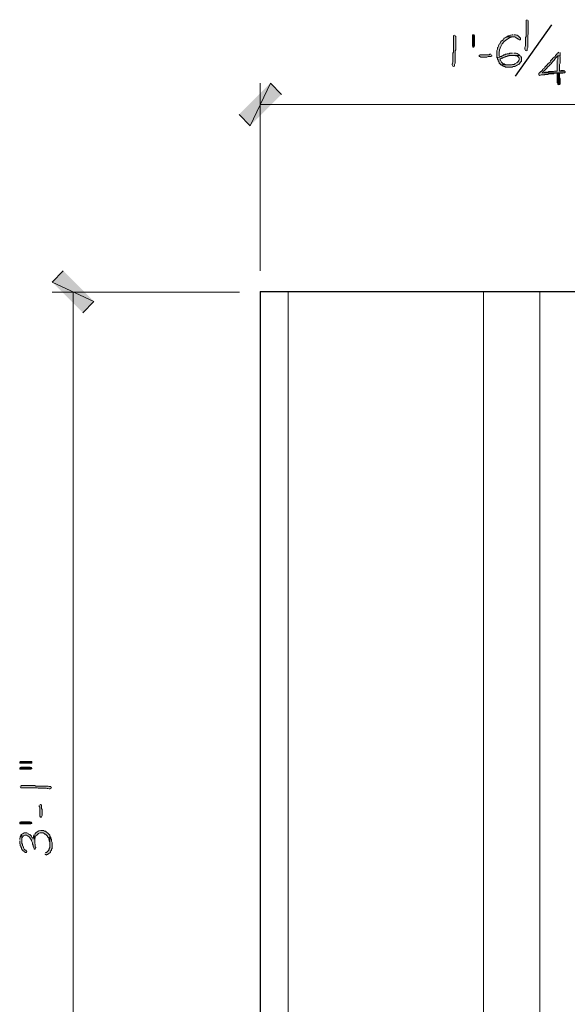
# Model space of a CAD drawing. Units: inches. Extents: x -61 to 673, y 119 to 673.
# Drawn here: x 479 to 538, y 369 to 475 of the extents above; entities that cross this region are included whole.
import ezdxf

# ---------------------------------------------------------------- set-up
doc = ezdxf.new("R2010")
doc.units = ezdxf.units.IN
doc.header["$MEASUREMENT"] = 0
doc.layers.add('Layer 1', color=7, linetype='Continuous')

msp = doc.modelspace()

# ---------------------------------------------------------------- hatches: boundary and pattern name
at = {"layer": 'Layer 1', "true_color": 0xffffff}
h = msp.add_hatch(color=7, dxfattribs=at)
edge = h.paths.add_edge_path()
edge.add_spline(control_points=[(533.55, 474.87), (533.55, 474.87), (533.43, 474.81), (533.43, 474.81), (533.43, 474.81), (533.43, 474.69), (533.43, 474.69), (533.43, 474.25), (533.43, 473.81), (533.43, 473.37), (533.43, 473.37), (533.43, 473.07), (533.43, 473.07), (533.43, 473.07), (533.37, 472.95), (533.37, 472.95), (533.37, 472.95), (533.37, 472.35), (533.37, 472.35), (533.4, 471.84), (533.3, 472.04), (533.31, 471.75), (533.31, 471.75), (533.31, 471.69), (533.31, 471.69), (533.31, 471.69), (533.37, 471.57), (533.37, 471.57), (533.37, 471.57), (533.43, 471.51), (533.43, 471.51), (533.43, 471.51), (533.55, 471.57), (533.55, 471.57), (533.55, 471.57), (533.55, 471.75), (533.55, 471.75), (533.55, 471.75), (533.61, 471.87), (533.61, 471.87), (533.61, 471.87), (533.61, 472.47), (533.61, 472.47), (533.61, 472.63), (533.61, 472.79), (533.61, 472.95), (533.61, 472.95), (533.61, 473.19), (533.61, 473.19), (533.61, 473.19), (533.67, 473.31), (533.67, 473.31), (533.67, 473.75), (533.67, 474.19), (533.67, 474.63), (533.67, 474.63), (533.67, 474.75), (533.67, 474.75), (533.67, 474.75), (533.61, 474.81), (533.61, 474.81)], knot_values=[0, 0, 0, 0, 1, 1, 1, 2, 2, 2, 3, 3, 3, 4, 4, 4, 5, 5, 5, 6, 6, 6, 7, 7, 7, 8, 8, 8, 9, 9, 9, 10, 10, 10, 11, 11, 11, 12, 12, 12, 13, 13, 13, 14, 14, 14, 15, 15, 15, 16, 16, 16, 17, 17, 17, 18, 18, 18, 19, 19, 19, 20, 20, 20, 20], degree=3, periodic=0)
edge.add_line((533.61, 474.81), (533.55, 474.87))
h = msp.add_hatch(color=7, dxfattribs=at)
edge = h.paths.add_edge_path()
edge.add_spline(control_points=[(525.75, 473.19), (525.75, 473.19), (525.63, 473.13), (525.63, 473.13), (525.63, 473.13), (525.63, 473.01), (525.63, 473.01), (525.63, 472.57), (525.63, 472.13), (525.63, 471.69), (525.63, 471.69), (525.63, 471.39), (525.63, 471.39), (525.63, 471.39), (525.57, 471.27), (525.57, 471.27), (525.57, 471.27), (525.57, 470.67), (525.57, 470.67), (525.61, 470.16), (525.5, 470.36), (525.51, 470.07), (525.51, 470.07), (525.51, 470.01), (525.51, 470.01), (525.51, 470.01), (525.57, 469.89), (525.57, 469.89), (525.57, 469.89), (525.63, 469.83), (525.63, 469.83), (525.63, 469.83), (525.75, 469.89), (525.75, 469.89), (525.75, 469.89), (525.75, 470.07), (525.75, 470.07), (525.75, 470.07), (525.81, 470.19), (525.81, 470.19), (525.81, 470.19), (525.81, 470.79), (525.81, 470.79), (525.81, 470.95), (525.81, 471.11), (525.81, 471.27), (525.81, 471.27), (525.81, 471.51), (525.81, 471.51), (525.81, 471.51), (525.87, 471.63), (525.87, 471.63), (525.87, 472.07), (525.87, 472.51), (525.87, 472.95), (525.87, 472.95), (525.87, 473.07), (525.87, 473.07), (525.87, 473.07), (525.81, 473.13), (525.81, 473.13)], knot_values=[0, 0, 0, 0, 1, 1, 1, 2, 2, 2, 3, 3, 3, 4, 4, 4, 5, 5, 5, 6, 6, 6, 7, 7, 7, 8, 8, 8, 9, 9, 9, 10, 10, 10, 11, 11, 11, 12, 12, 12, 13, 13, 13, 14, 14, 14, 15, 15, 15, 16, 16, 16, 17, 17, 17, 18, 18, 18, 19, 19, 19, 20, 20, 20, 20], degree=3, periodic=0)
edge.add_line((525.81, 473.13), (525.75, 473.19))
for points in [[(527.91, 473.07), (527.91, 472.11), (527.85, 471.99), (527.79, 471.93), (527.73, 471.93), (527.67, 472.05), (527.67, 473.19), (527.73, 473.25), (527.85, 473.25), (527.91, 473.13)], [(532.05, 473.25), (531.93, 473.25), (531.81, 473.19), (531.75, 473.19), (531.63, 473.13), (531.51, 473.13), (531.45, 473.07), (531.33, 473.01), (532.23, 473.01), (532.35, 472.95), (532.41, 472.89), (532.53, 472.83), (532.59, 472.77), (532.65, 472.77), (532.71, 472.71), (532.83, 472.71), (532.83, 472.89), (532.59, 473.13), (532.47, 473.19), (532.41, 473.19), (532.29, 473.25), (532.17, 473.25)], [(529.65, 471.15), (529.53, 471.15), (529.47, 471.09), (528.51, 471.09), (528.39, 471.03), (528.39, 470.91), (528.45, 470.91), (528.57, 470.85), (529.23, 470.85), (529.35, 470.91), (529.65, 470.91), (529.77, 470.97), (529.77, 471.03), (529.71, 471.09)], [(537.03, 469.11), (536.79, 469.11), (536.79, 468.09), (536.85, 468.03), (536.85, 467.91), (536.97, 467.85), (536.97, 467.91), (537.03, 467.91), (537.09, 467.97), (537.09, 468.51), (537.03, 468.63), (537.03, 469.05)], [(537.45, 469.41), (537.21, 469.41), (537.09, 469.35), (537.03, 469.35), (537.57, 469.35), (537.51, 469.41)], [(505.95, 468.03), (503.79, 463.47), (502.59, 464.67)], [(507.15, 466.83), (505.95, 468.03), (503.79, 463.47)], [(486.99, 444.57), (482.49, 446.67), (483.69, 447.87)], [(485.79, 443.37), (486.99, 444.57), (482.49, 446.67)], [(479.01, 395.07), (479.01, 394.95), (480.33, 394.95), (480.33, 395.13), (479.01, 395.13)], [(479.01, 394.41), (479.01, 394.35), (479.07, 394.29), (480.21, 394.29), (480.33, 394.35), (480.33, 394.41), (480.27, 394.47), (480.15, 394.53), (479.13, 394.53), (479.01, 394.47)], [(481.11, 390.39), (481.11, 390.27), (481.17, 390.21), (481.17, 389.25), (481.23, 389.13), (481.35, 389.13), (481.35, 389.19), (481.41, 389.31), (481.41, 389.97), (481.35, 390.09), (481.35, 390.39), (481.29, 390.51), (481.23, 390.51), (481.17, 390.45)], [(479.19, 388.65), (480.15, 388.65), (480.27, 388.59), (480.33, 388.53), (480.33, 388.47), (480.21, 388.41), (479.07, 388.41), (479.01, 388.47), (479.01, 388.59), (479.13, 388.65)], [(479.25, 387.33), (479.25, 386.67), (479.25, 386.91), (479.31, 386.97), (479.37, 387.09), (479.43, 387.15), (479.55, 387.21), (479.73, 387.21), (479.85, 387.15), (479.91, 387.09), (480.03, 387.03), (480.09, 386.97), (480.09, 386.91), (480.21, 386.79), (480.27, 386.67), (480.27, 386.61), (480.39, 386.37), (480.39, 386.25), (480.45, 386.13), (480.45, 386.01), (480.57, 385.77), (480.57, 385.71), (480.69, 385.71), (480.75, 385.83), (480.75, 385.89), (480.69, 385.95), (480.69, 386.25), (480.63, 386.31), (480.63, 386.61), (480.57, 387.27), (480.57, 387.21), (480.51, 387.09), (480.51, 386.97), (480.45, 386.91), (480.45, 386.79), (480.39, 386.91), (480.33, 386.97), (480.27, 387.09), (480.09, 387.27), (479.97, 387.33), (479.91, 387.39), (479.79, 387.45), (479.49, 387.45), (479.37, 387.39), (479.31, 387.39)], [(479.01, 386.61), (479.01, 386.31), (479.07, 386.19), (479.07, 386.07), (479.13, 386.01), (479.13, 385.95), (479.19, 385.83), (479.19, 385.77), (479.25, 385.65), (479.43, 385.47), (479.55, 385.41), (479.55, 385.35), (479.73, 385.35), (479.79, 385.47), (479.73, 385.47), (479.67, 385.59), (479.61, 385.59), (479.49, 385.71), (479.43, 385.83), (479.43, 385.89), (479.37, 386.01), (479.31, 386.07), (479.31, 386.25), (479.25, 386.31), (479.25, 387.33), (479.13, 387.21), (479.13, 387.15), (479.07, 387.03), (479.07, 386.97), (479.01, 386.85), (479.01, 386.73)], [(481.71, 385.17), (481.77, 385.11), (481.89, 385.05), (481.89, 385.11), (482.01, 385.11), (482.13, 385.23), (482.25, 385.29), (482.31, 385.35), (482.31, 385.41), (482.37, 385.53), (482.43, 385.59), (482.43, 385.71), (482.49, 385.77), (482.49, 386.43), (482.43, 386.55), (482.43, 386.73), (482.37, 386.85), (482.37, 386.97), (482.25, 387.09), (482.25, 385.89), (482.19, 385.77), (482.19, 385.71), (482.13, 385.65), (482.13, 385.59), (481.89, 385.35), (481.83, 385.35), (481.77, 385.29)]]:
    msp.add_hatch(color=7, dxfattribs=at).paths.add_polyline_path(points)
h = msp.add_hatch(color=7, dxfattribs=at)
edge = h.paths.add_edge_path()
edge.add_spline(control_points=[(531.33, 473.01), (531.33, 473.01), (531.27, 472.95), (531.27, 472.95), (531.27, 472.95), (531.21, 472.95), (531.21, 472.95), (531.21, 472.95), (531.09, 472.89), (531.09, 472.89), (531.09, 472.89), (531.03, 472.83), (531.03, 472.83), (531.03, 472.83), (530.97, 472.71), (530.97, 472.71), (530.97, 472.71), (530.91, 472.65), (530.91, 472.65), (530.91, 472.65), (530.79, 472.59), (530.79, 472.59), (530.79, 472.59), (530.73, 472.53), (530.73, 472.53), (530.73, 472.53), (530.61, 472.29), (530.61, 472.29), (530.61, 472.29), (530.55, 472.23), (530.55, 472.23), (530.55, 472.23), (530.49, 472.11), (530.49, 472.11), (530.49, 472.11), (530.49, 472.05), (530.49, 472.05), (530.49, 472.05), (530.43, 471.93), (530.43, 471.93), (530.43, 471.93), (530.37, 471.87), (530.37, 471.87), (530.37, 471.87), (530.37, 471.69), (530.37, 471.69), (530.37, 471.69), (530.31, 471.57), (530.31, 471.57), (530.31, 471.57), (530.31, 470.79), (530.31, 470.79), (530.31, 470.79), (530.61, 470.85), (530.61, 470.85), (530.61, 470.85), (530.55, 470.97), (530.55, 470.97), (530.43, 471.87), (531.07, 472.86), (531.99, 473.01), (531.99, 473.01), (532.05, 473.01), (532.05, 473.01)], knot_values=[0, 0, 0, 0, 1, 1, 1, 2, 2, 2, 3, 3, 3, 4, 4, 4, 5, 5, 5, 6, 6, 6, 7, 7, 7, 8, 8, 8, 9, 9, 9, 10, 10, 10, 11, 11, 11, 12, 12, 12, 13, 13, 13, 14, 14, 14, 15, 15, 15, 16, 16, 16, 17, 17, 17, 18, 18, 18, 19, 19, 19, 20, 20, 20, 21, 21, 21, 21], degree=3, periodic=0)
edge.add_line((532.05, 473.01), (531.33, 473.01))
h = msp.add_hatch(color=7, dxfattribs=at)
edge = h.paths.add_edge_path()
edge.add_spline(control_points=[(531.99, 471.27), (531.99, 471.27), (531.69, 471.27), (531.69, 471.27), (531.69, 471.27), (531.63, 471.21), (531.63, 471.21), (531.63, 471.21), (531.39, 471.21), (531.39, 471.21), (531.39, 471.21), (531.33, 471.15), (531.33, 471.15), (531.33, 471.15), (531.21, 471.15), (531.21, 471.15), (531.21, 471.15), (531.15, 471.09), (531.15, 471.09), (531.15, 471.09), (531.03, 471.09), (531.03, 471.09), (531.03, 471.09), (530.97, 471.03), (530.97, 471.03), (530.97, 471.03), (530.85, 470.97), (530.85, 470.97), (530.85, 470.97), (530.79, 470.91), (530.79, 470.91), (530.79, 470.91), (530.67, 470.91), (530.67, 470.91), (530.67, 470.91), (530.61, 470.85), (530.61, 470.85), (530.61, 470.85), (530.31, 470.79), (530.31, 470.79), (530.31, 470.79), (530.37, 470.73), (530.37, 470.73), (530.37, 470.73), (530.37, 470.61), (530.37, 470.61), (530.37, 470.61), (530.43, 470.55), (530.43, 470.55), (530.43, 470.55), (530.43, 470.43), (530.43, 470.43), (530.43, 470.43), (530.55, 470.31), (530.55, 470.31), (530.55, 470.31), (530.55, 470.19), (530.55, 470.19), (530.55, 470.19), (530.61, 470.13), (530.61, 470.13), (530.61, 470.13), (530.67, 470.13), (530.67, 470.13), (530.67, 470.13), (530.73, 470.01), (530.73, 470.01), (530.73, 470.01), (531.57, 470.01), (531.57, 470.01), (531.57, 470.01), (531.21, 470.01), (531.21, 470.01), (531.21, 470.01), (531.09, 470.13), (531.09, 470.13), (531.09, 470.13), (530.97, 470.13), (530.97, 470.13), (530.97, 470.13), (530.79, 470.31), (530.79, 470.31), (530.79, 470.31), (530.73, 470.43), (530.73, 470.43), (530.73, 470.43), (530.67, 470.49), (530.67, 470.49), (530.67, 470.49), (530.67, 470.61), (530.67, 470.61), (530.67, 470.61), (530.79, 470.73), (530.79, 470.73), (530.79, 470.73), (530.91, 470.73), (530.91, 470.73), (530.91, 470.73), (530.97, 470.79), (530.97, 470.79), (530.97, 470.79), (531.09, 470.85), (531.09, 470.85), (531.09, 470.85), (531.15, 470.85), (531.15, 470.85), (531.15, 470.85), (531.27, 470.91), (531.27, 470.91), (531.27, 470.91), (531.39, 470.91), (531.39, 470.91), (531.39, 470.91), (531.45, 470.97), (531.45, 470.97), (531.45, 470.97), (531.57, 470.97), (531.57, 470.97), (531.57, 470.97), (531.63, 471.03), (531.63, 471.03), (531.63, 471.03), (532.77, 471.03), (532.77, 471.03), (532.77, 471.03), (532.71, 471.09), (532.71, 471.09), (532.55, 471.16), (532.42, 471.3), (532.23, 471.27), (532.23, 471.27), (532.11, 471.27), (532.11, 471.27)], knot_values=[0, 0, 0, 0, 1, 1, 1, 2, 2, 2, 3, 3, 3, 4, 4, 4, 5, 5, 5, 6, 6, 6, 7, 7, 7, 8, 8, 8, 9, 9, 9, 10, 10, 10, 11, 11, 11, 12, 12, 12, 13, 13, 13, 14, 14, 14, 15, 15, 15, 16, 16, 16, 17, 17, 17, 18, 18, 18, 19, 19, 19, 20, 20, 20, 21, 21, 21, 22, 22, 22, 23, 23, 23, 24, 24, 24, 25, 25, 25, 26, 26, 26, 27, 27, 27, 28, 28, 28, 29, 29, 29, 30, 30, 30, 31, 31, 31, 32, 32, 32, 33, 33, 33, 34, 34, 34, 35, 35, 35, 36, 36, 36, 37, 37, 37, 38, 38, 38, 39, 39, 39, 40, 40, 40, 41, 41, 41, 42, 42, 42, 43, 43, 43, 44, 44, 44, 44], degree=3, periodic=0)
edge.add_line((532.11, 471.27), (531.99, 471.27))
h = msp.add_hatch(color=7, dxfattribs=at)
edge = h.paths.add_edge_path()
edge.add_spline(control_points=[(532.77, 471.03), (532.77, 471.03), (532.05, 471.03), (532.05, 471.03), (532.05, 471.03), (532.29, 471.03), (532.29, 471.03), (532.29, 471.03), (532.35, 470.97), (532.35, 470.97), (532.35, 470.97), (532.47, 470.97), (532.47, 470.97), (532.47, 470.97), (532.65, 470.79), (532.65, 470.79), (532.65, 470.79), (532.71, 470.73), (532.71, 470.73), (532.71, 470.73), (532.71, 470.55), (532.71, 470.55), (532.71, 470.55), (532.65, 470.49), (532.65, 470.49), (532.65, 470.49), (532.59, 470.37), (532.59, 470.37), (532.59, 470.37), (532.47, 470.25), (532.47, 470.25), (532.47, 470.25), (532.23, 470.13), (532.23, 470.13), (532.23, 470.13), (532.17, 470.07), (532.17, 470.07), (532.17, 470.07), (531.99, 470.07), (531.99, 470.07), (531.99, 470.07), (531.87, 470.01), (531.87, 470.01), (531.87, 470.01), (530.79, 470.01), (530.79, 470.01), (530.79, 470.01), (530.85, 469.95), (530.85, 469.95), (530.85, 469.95), (530.97, 469.89), (530.97, 469.89), (530.97, 469.89), (531.03, 469.83), (531.03, 469.83), (531.03, 469.83), (531.15, 469.83), (531.15, 469.83), (531.15, 469.83), (531.21, 469.77), (531.21, 469.77), (531.21, 469.77), (531.93, 469.77), (531.93, 469.77), (531.93, 469.77), (532.05, 469.83), (532.05, 469.83), (532.05, 469.83), (532.23, 469.83), (532.23, 469.83), (532.23, 469.83), (532.29, 469.89), (532.29, 469.89), (532.29, 469.89), (532.41, 469.95), (532.41, 469.95), (532.41, 469.95), (532.47, 469.95), (532.47, 469.95), (532.47, 469.95), (532.53, 470.01), (532.53, 470.01), (532.53, 470.01), (532.65, 470.07), (532.65, 470.07), (532.65, 470.07), (532.77, 470.19), (532.77, 470.19), (532.77, 470.19), (532.83, 470.31), (532.83, 470.31), (533.04, 470.47), (532.92, 470.51), (532.95, 470.73), (532.95, 470.73), (532.95, 470.79), (532.95, 470.79), (532.95, 470.79), (532.89, 470.91), (532.89, 470.91), (532.89, 470.91), (532.83, 470.97), (532.83, 470.97)], knot_values=[0, 0, 0, 0, 1, 1, 1, 2, 2, 2, 3, 3, 3, 4, 4, 4, 5, 5, 5, 6, 6, 6, 7, 7, 7, 8, 8, 8, 9, 9, 9, 10, 10, 10, 11, 11, 11, 12, 12, 12, 13, 13, 13, 14, 14, 14, 15, 15, 15, 16, 16, 16, 17, 17, 17, 18, 18, 18, 19, 19, 19, 20, 20, 20, 21, 21, 21, 22, 22, 22, 23, 23, 23, 24, 24, 24, 25, 25, 25, 26, 26, 26, 27, 27, 27, 28, 28, 28, 29, 29, 29, 30, 30, 30, 31, 31, 31, 32, 32, 32, 33, 33, 33, 34, 34, 34, 34], degree=3, periodic=0)
edge.add_line((532.83, 470.97), (532.77, 471.03))
h = msp.add_hatch(color=7, dxfattribs=at)
edge = h.paths.add_edge_path()
edge.add_spline(control_points=[(536.97, 471.39), (536.97, 471.39), (536.91, 471.33), (536.91, 471.33), (536.91, 471.33), (536.85, 471.27), (536.85, 471.27), (536.85, 471.27), (536.79, 471.27), (536.79, 471.27), (536.79, 471.27), (536.73, 471.15), (536.73, 471.15), (536.73, 471.15), (536.61, 471.03), (536.61, 471.03), (536.61, 471.03), (536.55, 470.91), (536.55, 470.91), (536.55, 470.91), (536.43, 470.79), (536.43, 470.79), (536.43, 470.79), (536.31, 470.73), (536.31, 470.73), (536.31, 470.73), (536.25, 470.61), (536.25, 470.61), (536.25, 470.61), (536.07, 470.43), (536.07, 470.43), (536.07, 470.43), (536.01, 470.31), (536.01, 470.31), (536.01, 470.31), (535.89, 470.19), (535.89, 470.19), (535.89, 470.19), (535.77, 470.13), (535.77, 470.13), (535.77, 470.13), (535.71, 470.01), (535.71, 470.01), (535.71, 470.01), (535.53, 469.83), (535.53, 469.83), (535.53, 469.83), (535.47, 469.77), (535.47, 469.77), (535.47, 469.77), (535.41, 469.65), (535.41, 469.65), (535.41, 469.65), (535.29, 469.59), (535.29, 469.59), (535.29, 469.59), (535.23, 469.53), (535.23, 469.53), (534.96, 469.17), (535.23, 469.44), (534.87, 469.17), (534.87, 469.17), (534.81, 469.11), (534.81, 469.11), (534.81, 469.11), (534.81, 468.93), (534.81, 468.93), (534.81, 468.93), (534.93, 468.87), (534.93, 468.87), (534.93, 468.87), (535.05, 468.93), (535.05, 468.93), (535.05, 468.93), (535.41, 468.93), (535.41, 468.93), (535.41, 468.93), (535.47, 468.99), (535.47, 468.99), (535.47, 468.99), (535.77, 468.99), (535.77, 468.99), (535.77, 468.99), (535.89, 469.05), (535.89, 469.05), (535.89, 469.05), (536.37, 469.05), (536.37, 469.05), (536.37, 469.05), (536.49, 469.11), (536.49, 469.11), (536.49, 469.11), (537.39, 469.11), (537.39, 469.11), (537.39, 469.11), (537.51, 469.17), (537.51, 469.17), (537.51, 469.17), (535.17, 469.17), (535.17, 469.17), (535.17, 469.17), (535.23, 469.23), (535.23, 469.23), (535.23, 469.23), (535.29, 469.29), (535.29, 469.29), (535.51, 469.51), (535.73, 469.73), (535.95, 469.95), (535.95, 469.95), (536.01, 470.07), (536.01, 470.07), (536.01, 470.07), (536.13, 470.13), (536.13, 470.13), (536.34, 470.39), (536.54, 470.69), (536.79, 470.91), (536.79, 470.91), (536.85, 470.97), (536.85, 470.97), (536.85, 470.97), (537.09, 470.97), (537.09, 470.97), (537.09, 470.97), (537.09, 471.33), (537.09, 471.33)], knot_values=[0, 0, 0, 0, 1, 1, 1, 2, 2, 2, 3, 3, 3, 4, 4, 4, 5, 5, 5, 6, 6, 6, 7, 7, 7, 8, 8, 8, 9, 9, 9, 10, 10, 10, 11, 11, 11, 12, 12, 12, 13, 13, 13, 14, 14, 14, 15, 15, 15, 16, 16, 16, 17, 17, 17, 18, 18, 18, 19, 19, 19, 20, 20, 20, 21, 21, 21, 22, 22, 22, 23, 23, 23, 24, 24, 24, 25, 25, 25, 26, 26, 26, 27, 27, 27, 28, 28, 28, 29, 29, 29, 30, 30, 30, 31, 31, 31, 32, 32, 32, 33, 33, 33, 34, 34, 34, 35, 35, 35, 36, 36, 36, 37, 37, 37, 38, 38, 38, 39, 39, 39, 40, 40, 40, 41, 41, 41, 42, 42, 42, 42], degree=3, periodic=0)
edge.add_line((537.09, 471.33), (536.97, 471.39))
h = msp.add_hatch(color=7, dxfattribs=at)
edge = h.paths.add_edge_path()
edge.add_spline(control_points=[(537.09, 470.97), (537.09, 470.97), (536.85, 470.97), (536.85, 470.97), (536.85, 470.97), (536.85, 470.79), (536.85, 470.79), (536.87, 470.41), (536.77, 470.7), (536.79, 470.31), (536.79, 470.31), (536.79, 470.13), (536.79, 470.13), (536.79, 469.95), (536.79, 469.77), (536.79, 469.59), (536.79, 469.59), (536.79, 469.35), (536.79, 469.35), (536.79, 469.35), (536.49, 469.35), (536.49, 469.35), (536.49, 469.35), (536.37, 469.29), (536.37, 469.29), (536.37, 469.29), (535.89, 469.29), (535.89, 469.29), (535.89, 469.29), (535.77, 469.23), (535.77, 469.23), (535.77, 469.23), (535.47, 469.23), (535.47, 469.23), (535.47, 469.23), (535.35, 469.17), (535.35, 469.17), (535.35, 469.17), (535.17, 469.17), (535.17, 469.17), (535.17, 469.17), (537.57, 469.17), (537.57, 469.17), (537.57, 469.17), (537.63, 469.23), (537.63, 469.23), (537.63, 469.23), (537.63, 469.29), (537.63, 469.29), (537.63, 469.29), (537.57, 469.35), (537.57, 469.35), (537.57, 469.35), (537.03, 469.35), (537.03, 469.35), (537.03, 469.35), (537.03, 470.07), (537.03, 470.07), (537.03, 470.07), (537.09, 470.19), (537.09, 470.19), (537.09, 470.19), (537.09, 470.91), (537.09, 470.91)], knot_values=[0, 0, 0, 0, 1, 1, 1, 2, 2, 2, 3, 3, 3, 4, 4, 4, 5, 5, 5, 6, 6, 6, 7, 7, 7, 8, 8, 8, 9, 9, 9, 10, 10, 10, 11, 11, 11, 12, 12, 12, 13, 13, 13, 14, 14, 14, 15, 15, 15, 16, 16, 16, 17, 17, 17, 18, 18, 18, 19, 19, 19, 20, 20, 20, 21, 21, 21, 21], degree=3, periodic=0)
edge.add_line((537.09, 470.91), (537.09, 470.97))
h = msp.add_hatch(color=7, dxfattribs=at)
edge = h.paths.add_edge_path()
edge.add_spline(control_points=[(479.07, 392.43), (479.07, 392.43), (479.13, 392.31), (479.13, 392.31), (479.13, 392.31), (479.25, 392.31), (479.25, 392.31), (479.69, 392.31), (480.13, 392.31), (480.57, 392.31), (480.57, 392.31), (480.87, 392.31), (480.87, 392.31), (480.87, 392.31), (480.99, 392.25), (480.99, 392.25), (480.99, 392.25), (481.59, 392.25), (481.59, 392.25), (482.1, 392.29), (481.9, 392.19), (482.19, 392.19), (482.19, 392.19), (482.25, 392.19), (482.25, 392.19), (482.25, 392.19), (482.37, 392.25), (482.37, 392.25), (482.37, 392.25), (482.43, 392.31), (482.43, 392.31), (482.43, 392.31), (482.37, 392.43), (482.37, 392.43), (482.37, 392.43), (482.19, 392.43), (482.19, 392.43), (482.19, 392.43), (482.07, 392.49), (482.07, 392.49), (482.07, 392.49), (481.47, 392.49), (481.47, 392.49), (481.31, 392.49), (481.15, 392.49), (480.99, 392.49), (480.99, 392.49), (480.75, 392.49), (480.75, 392.49), (480.75, 392.49), (480.63, 392.55), (480.63, 392.55), (480.19, 392.55), (479.75, 392.55), (479.31, 392.55), (479.31, 392.55), (479.19, 392.55), (479.19, 392.55), (479.19, 392.55), (479.13, 392.49), (479.13, 392.49)], knot_values=[0, 0, 0, 0, 1, 1, 1, 2, 2, 2, 3, 3, 3, 4, 4, 4, 5, 5, 5, 6, 6, 6, 7, 7, 7, 8, 8, 8, 9, 9, 9, 10, 10, 10, 11, 11, 11, 12, 12, 12, 13, 13, 13, 14, 14, 14, 15, 15, 15, 16, 16, 16, 17, 17, 17, 18, 18, 18, 19, 19, 19, 20, 20, 20, 20], degree=3, periodic=0)
edge.add_line((479.13, 392.49), (479.07, 392.43))
h = msp.add_hatch(color=7, dxfattribs=at)
edge = h.paths.add_edge_path()
edge.add_spline(control_points=[(480.57, 387.27), (480.57, 387.27), (480.63, 386.61), (480.63, 386.61), (480.63, 386.61), (480.63, 386.79), (480.63, 386.79), (480.63, 386.79), (480.69, 386.91), (480.69, 386.91), (480.69, 386.91), (480.69, 386.97), (480.69, 386.97), (480.69, 386.97), (480.75, 387.09), (480.75, 387.09), (480.75, 387.09), (480.75, 387.15), (480.75, 387.15), (480.75, 387.15), (480.81, 387.21), (480.81, 387.21), (480.81, 387.21), (480.87, 387.21), (480.87, 387.21), (480.87, 387.21), (480.93, 387.27), (480.93, 387.27), (481.08, 387.43), (481.12, 387.47), (481.35, 387.45), (481.35, 387.45), (481.53, 387.45), (481.53, 387.45), (481.53, 387.45), (481.65, 387.39), (481.65, 387.39), (481.65, 387.39), (481.71, 387.33), (481.71, 387.33), (481.71, 387.33), (481.77, 387.33), (481.77, 387.33), (481.77, 387.33), (482.01, 387.09), (482.01, 387.09), (482.01, 387.09), (482.01, 387.03), (482.01, 387.03), (482.01, 387.03), (482.13, 386.91), (482.13, 386.91), (482.13, 386.91), (482.13, 386.79), (482.13, 386.79), (482.13, 386.79), (482.19, 386.73), (482.19, 386.73), (482.19, 386.73), (482.19, 386.55), (482.19, 386.55), (482.19, 386.55), (482.25, 386.43), (482.25, 386.43), (482.25, 386.43), (482.25, 386.07), (482.25, 386.07), (482.25, 386.07), (482.25, 387.21), (482.25, 387.21), (482.25, 387.21), (482.01, 387.45), (482.01, 387.45), (482.01, 387.45), (481.89, 387.51), (481.89, 387.51), (481.89, 387.51), (481.77, 387.63), (481.77, 387.63), (481.77, 387.63), (481.65, 387.63), (481.65, 387.63), (481.65, 387.63), (481.59, 387.69), (481.59, 387.69), (481.59, 387.69), (481.47, 387.69), (481.47, 387.69), (481.21, 387.71), (480.92, 387.66), (480.75, 387.45), (480.75, 387.45), (480.63, 387.33), (480.63, 387.33)], knot_values=[0, 0, 0, 0, 1, 1, 1, 2, 2, 2, 3, 3, 3, 4, 4, 4, 5, 5, 5, 6, 6, 6, 7, 7, 7, 8, 8, 8, 9, 9, 9, 10, 10, 10, 11, 11, 11, 12, 12, 12, 13, 13, 13, 14, 14, 14, 15, 15, 15, 16, 16, 16, 17, 17, 17, 18, 18, 18, 19, 19, 19, 20, 20, 20, 21, 21, 21, 22, 22, 22, 23, 23, 23, 24, 24, 24, 25, 25, 25, 26, 26, 26, 27, 27, 27, 28, 28, 28, 29, 29, 29, 30, 30, 30, 31, 31, 31, 31], degree=3, periodic=0)
edge.add_line((480.63, 387.33), (480.57, 387.27))

# ---------------------------------------------------------------- linework, layer by layer
at = {"layer": 'Layer 1', "color": 7, "lineweight": 25, "true_color": 0xffffff}
msp.add_lwpolyline([(532.29, 468.81), (536.19, 474.33)], dxfattribs=at)
at = {"layer": 'Layer 1', "lineweight": 0}
for points in [[(527.91, 473.07), (527.91, 472.11), (527.85, 471.99), (527.79, 471.93), (527.73, 471.93), (527.67, 472.05), (527.67, 473.19), (527.73, 473.25), (527.85, 473.25), (527.91, 473.13), (527.91, 473.07)], [(532.05, 473.25), (531.93, 473.25), (531.81, 473.19), (531.75, 473.19), (531.63, 473.13), (531.51, 473.13), (531.45, 473.07), (531.33, 473.01), (532.23, 473.01), (532.35, 472.95), (532.41, 472.89), (532.53, 472.83), (532.59, 472.77), (532.65, 472.77), (532.71, 472.71), (532.83, 472.71), (532.83, 472.89), (532.59, 473.13), (532.47, 473.19), (532.41, 473.19), (532.29, 473.25), (532.17, 473.25)], [(529.65, 471.15), (529.53, 471.15), (529.47, 471.09), (528.51, 471.09), (528.39, 471.03), (528.39, 470.91), (528.45, 470.91), (528.57, 470.85), (529.23, 470.85), (529.35, 470.91), (529.65, 470.91), (529.77, 470.97), (529.77, 471.03), (529.71, 471.09)], [(537.03, 469.11), (536.79, 469.11), (536.79, 468.09), (536.85, 468.03), (536.85, 467.91), (536.97, 467.85), (536.97, 467.91), (537.03, 467.91), (537.09, 467.97), (537.09, 468.51), (537.03, 468.63), (537.03, 469.05)], [(537.45, 469.41), (537.21, 469.41), (537.09, 469.35), (537.03, 469.35), (537.57, 469.35), (537.51, 469.41)], [(505.95, 468.03), (503.79, 463.47), (502.59, 464.67)], [(507.15, 466.83), (505.95, 468.03), (503.79, 463.47)], [(486.99, 444.57), (482.49, 446.67), (483.69, 447.87)], [(485.79, 443.37), (486.99, 444.57), (482.49, 446.67)], [(479.01, 395.07), (479.01, 394.95), (480.33, 394.95), (480.33, 395.13), (479.01, 395.13)], [(479.01, 394.41), (479.01, 394.35), (479.07, 394.29), (480.21, 394.29), (480.33, 394.35), (480.33, 394.41), (480.27, 394.47), (480.15, 394.53), (479.13, 394.53), (479.01, 394.47)], [(481.11, 390.39), (481.11, 390.27), (481.17, 390.21), (481.17, 389.25), (481.23, 389.13), (481.35, 389.13), (481.35, 389.19), (481.41, 389.31), (481.41, 389.97), (481.35, 390.09), (481.35, 390.39), (481.29, 390.51), (481.23, 390.51), (481.17, 390.45)], [(479.19, 388.65), (480.15, 388.65), (480.27, 388.59), (480.33, 388.53), (480.33, 388.47), (480.21, 388.41), (479.07, 388.41), (479.01, 388.47), (479.01, 388.59), (479.13, 388.65), (479.19, 388.65)], [(479.25, 387.33), (479.25, 386.67), (479.25, 386.91), (479.31, 386.97), (479.37, 387.09), (479.43, 387.15), (479.55, 387.21), (479.73, 387.21), (479.85, 387.15), (479.91, 387.09), (480.03, 387.03), (480.09, 386.97), (480.09, 386.91), (480.21, 386.79), (480.27, 386.67), (480.27, 386.61), (480.39, 386.37), (480.39, 386.25), (480.45, 386.13), (480.45, 386.01), (480.57, 385.77), (480.57, 385.71), (480.69, 385.71), (480.75, 385.83), (480.75, 385.89), (480.69, 385.95), (480.69, 386.25), (480.63, 386.31), (480.63, 386.61), (480.57, 387.27), (480.57, 387.21), (480.51, 387.09), (480.51, 386.97), (480.45, 386.91), (480.45, 386.79), (480.39, 386.91), (480.33, 386.97), (480.27, 387.09), (480.09, 387.27), (479.97, 387.33), (479.91, 387.39), (479.79, 387.45), (479.49, 387.45), (479.37, 387.39), (479.31, 387.39)], [(479.01, 386.61), (479.01, 386.31), (479.07, 386.19), (479.07, 386.07), (479.13, 386.01), (479.13, 385.95), (479.19, 385.83), (479.19, 385.77), (479.25, 385.65), (479.43, 385.47), (479.55, 385.41), (479.55, 385.35), (479.73, 385.35), (479.79, 385.47), (479.73, 385.47), (479.67, 385.59), (479.61, 385.59), (479.49, 385.71), (479.43, 385.83), (479.43, 385.89), (479.37, 386.01), (479.31, 386.07), (479.31, 386.25), (479.25, 386.31), (479.25, 387.33), (479.13, 387.21), (479.13, 387.15), (479.07, 387.03), (479.07, 386.97), (479.01, 386.85), (479.01, 386.73)], [(481.71, 385.17), (481.77, 385.11), (481.89, 385.05), (481.89, 385.11), (482.01, 385.11), (482.13, 385.23), (482.25, 385.29), (482.31, 385.35), (482.31, 385.41), (482.37, 385.53), (482.43, 385.59), (482.43, 385.71), (482.49, 385.77), (482.49, 386.43), (482.43, 386.55), (482.43, 386.73), (482.37, 386.85), (482.37, 386.97), (482.25, 387.09), (482.25, 385.89), (482.19, 385.77), (482.19, 385.71), (482.13, 385.65), (482.13, 385.59), (481.89, 385.35), (481.83, 385.35), (481.77, 385.29)]]:
    msp.add_lwpolyline(points, dxfattribs=at)
at = {"layer": 'Layer 1', "color": 7, "lineweight": 5, "true_color": 0xffffff}
for points in [[(504.87, 447.87), (504.87, 468.03)], [(504.87, 465.75), (559.65, 465.75)], [(502.65, 445.59), (482.49, 445.59)], [(484.77, 445.59), (484.77, 334.65)]]:
    msp.add_lwpolyline(points, dxfattribs=at)
at = {"layer": 'Layer 1', "color": 7, "lineweight": 30, "true_color": 0xffffff}
for points in [[(504.87, 445.65), (504.87, 334.59), (615.93, 334.59)], [(504.87, 445.65), (540.93, 445.65)]]:
    msp.add_lwpolyline(points, dxfattribs=at)
at = {"layer": 'Layer 1', "color": 7, "lineweight": 9, "true_color": 0xffffff}
for points in [[(507.87, 445.65), (507.87, 337.59), (615.93, 337.59)], [(528.87, 358.59), (528.87, 445.65)], [(534.93, 364.65), (534.93, 445.65)]]:
    msp.add_lwpolyline(points, dxfattribs=at)
at = {"layer": 'Layer 1', "lineweight": 0}
for points, knots in [([(533.55, 474.87), (533.55, 474.87), (533.43, 474.81), (533.43, 474.81), (533.43, 474.81), (533.43, 474.69), (533.43, 474.69), (533.43, 474.25), (533.43, 473.81), (533.43, 473.37), (533.43, 473.37), (533.43, 473.07), (533.43, 473.07), (533.43, 473.07), (533.37, 472.95), (533.37, 472.95), (533.37, 472.95), (533.37, 472.35), (533.37, 472.35), (533.4, 471.84), (533.3, 472.04), (533.31, 471.75), (533.31, 471.75), (533.31, 471.69), (533.31, 471.69), (533.31, 471.69), (533.37, 471.57), (533.37, 471.57), (533.37, 471.57), (533.43, 471.51), (533.43, 471.51), (533.43, 471.51), (533.55, 471.57), (533.55, 471.57), (533.55, 471.57), (533.55, 471.75), (533.55, 471.75), (533.55, 471.75), (533.61, 471.87), (533.61, 471.87), (533.61, 471.87), (533.61, 472.47), (533.61, 472.47), (533.61, 472.63), (533.61, 472.79), (533.61, 472.95), (533.61, 472.95), (533.61, 473.19), (533.61, 473.19), (533.61, 473.19), (533.67, 473.31), (533.67, 473.31), (533.67, 473.75), (533.67, 474.19), (533.67, 474.63), (533.67, 474.63), (533.67, 474.75), (533.67, 474.75), (533.67, 474.75), (533.61, 474.81), (533.61, 474.81)], [0, 0, 0, 0, 1, 1, 1, 2, 2, 2, 3, 3, 3, 4, 4, 4, 5, 5, 5, 6, 6, 6, 7, 7, 7, 8, 8, 8, 9, 9, 9, 10, 10, 10, 11, 11, 11, 12, 12, 12, 13, 13, 13, 14, 14, 14, 15, 15, 15, 16, 16, 16, 17, 17, 17, 18, 18, 18, 19, 19, 19, 20, 20, 20, 20]), ([(525.75, 473.19), (525.75, 473.19), (525.63, 473.13), (525.63, 473.13), (525.63, 473.13), (525.63, 473.01), (525.63, 473.01), (525.63, 472.57), (525.63, 472.13), (525.63, 471.69), (525.63, 471.69), (525.63, 471.39), (525.63, 471.39), (525.63, 471.39), (525.57, 471.27), (525.57, 471.27), (525.57, 471.27), (525.57, 470.67), (525.57, 470.67), (525.61, 470.16), (525.5, 470.36), (525.51, 470.07), (525.51, 470.07), (525.51, 470.01), (525.51, 470.01), (525.51, 470.01), (525.57, 469.89), (525.57, 469.89), (525.57, 469.89), (525.63, 469.83), (525.63, 469.83), (525.63, 469.83), (525.75, 469.89), (525.75, 469.89), (525.75, 469.89), (525.75, 470.07), (525.75, 470.07), (525.75, 470.07), (525.81, 470.19), (525.81, 470.19), (525.81, 470.19), (525.81, 470.79), (525.81, 470.79), (525.81, 470.95), (525.81, 471.11), (525.81, 471.27), (525.81, 471.27), (525.81, 471.51), (525.81, 471.51), (525.81, 471.51), (525.87, 471.63), (525.87, 471.63), (525.87, 472.07), (525.87, 472.51), (525.87, 472.95), (525.87, 472.95), (525.87, 473.07), (525.87, 473.07), (525.87, 473.07), (525.81, 473.13), (525.81, 473.13)], [0, 0, 0, 0, 1, 1, 1, 2, 2, 2, 3, 3, 3, 4, 4, 4, 5, 5, 5, 6, 6, 6, 7, 7, 7, 8, 8, 8, 9, 9, 9, 10, 10, 10, 11, 11, 11, 12, 12, 12, 13, 13, 13, 14, 14, 14, 15, 15, 15, 16, 16, 16, 17, 17, 17, 18, 18, 18, 19, 19, 19, 20, 20, 20, 20]), ([(531.33, 473.01), (531.33, 473.01), (531.27, 472.95), (531.27, 472.95), (531.27, 472.95), (531.21, 472.95), (531.21, 472.95), (531.21, 472.95), (531.09, 472.89), (531.09, 472.89), (531.09, 472.89), (531.03, 472.83), (531.03, 472.83), (531.03, 472.83), (530.97, 472.71), (530.97, 472.71), (530.97, 472.71), (530.91, 472.65), (530.91, 472.65), (530.91, 472.65), (530.79, 472.59), (530.79, 472.59), (530.79, 472.59), (530.73, 472.53), (530.73, 472.53), (530.73, 472.53), (530.61, 472.29), (530.61, 472.29), (530.61, 472.29), (530.55, 472.23), (530.55, 472.23), (530.55, 472.23), (530.49, 472.11), (530.49, 472.11), (530.49, 472.11), (530.49, 472.05), (530.49, 472.05), (530.49, 472.05), (530.43, 471.93), (530.43, 471.93), (530.43, 471.93), (530.37, 471.87), (530.37, 471.87), (530.37, 471.87), (530.37, 471.69), (530.37, 471.69), (530.37, 471.69), (530.31, 471.57), (530.31, 471.57), (530.31, 471.57), (530.31, 470.79), (530.31, 470.79), (530.31, 470.79), (530.61, 470.85), (530.61, 470.85), (530.61, 470.85), (530.55, 470.97), (530.55, 470.97), (530.43, 471.87), (531.07, 472.86), (531.99, 473.01), (531.99, 473.01), (532.05, 473.01), (532.05, 473.01)], [0, 0, 0, 0, 1, 1, 1, 2, 2, 2, 3, 3, 3, 4, 4, 4, 5, 5, 5, 6, 6, 6, 7, 7, 7, 8, 8, 8, 9, 9, 9, 10, 10, 10, 11, 11, 11, 12, 12, 12, 13, 13, 13, 14, 14, 14, 15, 15, 15, 16, 16, 16, 17, 17, 17, 18, 18, 18, 19, 19, 19, 20, 20, 20, 21, 21, 21, 21]), ([(531.99, 471.27), (531.99, 471.27), (531.69, 471.27), (531.69, 471.27), (531.69, 471.27), (531.63, 471.21), (531.63, 471.21), (531.63, 471.21), (531.39, 471.21), (531.39, 471.21), (531.39, 471.21), (531.33, 471.15), (531.33, 471.15), (531.33, 471.15), (531.21, 471.15), (531.21, 471.15), (531.21, 471.15), (531.15, 471.09), (531.15, 471.09), (531.15, 471.09), (531.03, 471.09), (531.03, 471.09), (531.03, 471.09), (530.97, 471.03), (530.97, 471.03), (530.97, 471.03), (530.85, 470.97), (530.85, 470.97), (530.85, 470.97), (530.79, 470.91), (530.79, 470.91), (530.79, 470.91), (530.67, 470.91), (530.67, 470.91), (530.67, 470.91), (530.61, 470.85), (530.61, 470.85), (530.61, 470.85), (530.31, 470.79), (530.31, 470.79), (530.31, 470.79), (530.37, 470.73), (530.37, 470.73), (530.37, 470.73), (530.37, 470.61), (530.37, 470.61), (530.37, 470.61), (530.43, 470.55), (530.43, 470.55), (530.43, 470.55), (530.43, 470.43), (530.43, 470.43), (530.43, 470.43), (530.55, 470.31), (530.55, 470.31), (530.55, 470.31), (530.55, 470.19), (530.55, 470.19), (530.55, 470.19), (530.61, 470.13), (530.61, 470.13), (530.61, 470.13), (530.67, 470.13), (530.67, 470.13), (530.67, 470.13), (530.73, 470.01), (530.73, 470.01), (530.73, 470.01), (531.57, 470.01), (531.57, 470.01), (531.57, 470.01), (531.21, 470.01), (531.21, 470.01), (531.21, 470.01), (531.09, 470.13), (531.09, 470.13), (531.09, 470.13), (530.97, 470.13), (530.97, 470.13), (530.97, 470.13), (530.79, 470.31), (530.79, 470.31), (530.79, 470.31), (530.73, 470.43), (530.73, 470.43), (530.73, 470.43), (530.67, 470.49), (530.67, 470.49), (530.67, 470.49), (530.67, 470.61), (530.67, 470.61), (530.67, 470.61), (530.79, 470.73), (530.79, 470.73), (530.79, 470.73), (530.91, 470.73), (530.91, 470.73), (530.91, 470.73), (530.97, 470.79), (530.97, 470.79), (530.97, 470.79), (531.09, 470.85), (531.09, 470.85), (531.09, 470.85), (531.15, 470.85), (531.15, 470.85), (531.15, 470.85), (531.27, 470.91), (531.27, 470.91), (531.27, 470.91), (531.39, 470.91), (531.39, 470.91), (531.39, 470.91), (531.45, 470.97), (531.45, 470.97), (531.45, 470.97), (531.57, 470.97), (531.57, 470.97), (531.57, 470.97), (531.63, 471.03), (531.63, 471.03), (531.63, 471.03), (532.77, 471.03), (532.77, 471.03), (532.77, 471.03), (532.71, 471.09), (532.71, 471.09), (532.55, 471.16), (532.42, 471.3), (532.23, 471.27), (532.23, 471.27), (532.11, 471.27), (532.11, 471.27)], [0, 0, 0, 0, 1, 1, 1, 2, 2, 2, 3, 3, 3, 4, 4, 4, 5, 5, 5, 6, 6, 6, 7, 7, 7, 8, 8, 8, 9, 9, 9, 10, 10, 10, 11, 11, 11, 12, 12, 12, 13, 13, 13, 14, 14, 14, 15, 15, 15, 16, 16, 16, 17, 17, 17, 18, 18, 18, 19, 19, 19, 20, 20, 20, 21, 21, 21, 22, 22, 22, 23, 23, 23, 24, 24, 24, 25, 25, 25, 26, 26, 26, 27, 27, 27, 28, 28, 28, 29, 29, 29, 30, 30, 30, 31, 31, 31, 32, 32, 32, 33, 33, 33, 34, 34, 34, 35, 35, 35, 36, 36, 36, 37, 37, 37, 38, 38, 38, 39, 39, 39, 40, 40, 40, 41, 41, 41, 42, 42, 42, 43, 43, 43, 44, 44, 44, 44]), ([(532.77, 471.03), (532.77, 471.03), (532.05, 471.03), (532.05, 471.03), (532.05, 471.03), (532.29, 471.03), (532.29, 471.03), (532.29, 471.03), (532.35, 470.97), (532.35, 470.97), (532.35, 470.97), (532.47, 470.97), (532.47, 470.97), (532.47, 470.97), (532.65, 470.79), (532.65, 470.79), (532.65, 470.79), (532.71, 470.73), (532.71, 470.73), (532.71, 470.73), (532.71, 470.55), (532.71, 470.55), (532.71, 470.55), (532.65, 470.49), (532.65, 470.49), (532.65, 470.49), (532.59, 470.37), (532.59, 470.37), (532.59, 470.37), (532.47, 470.25), (532.47, 470.25), (532.47, 470.25), (532.23, 470.13), (532.23, 470.13), (532.23, 470.13), (532.17, 470.07), (532.17, 470.07), (532.17, 470.07), (531.99, 470.07), (531.99, 470.07), (531.99, 470.07), (531.87, 470.01), (531.87, 470.01), (531.87, 470.01), (530.79, 470.01), (530.79, 470.01), (530.79, 470.01), (530.85, 469.95), (530.85, 469.95), (530.85, 469.95), (530.97, 469.89), (530.97, 469.89), (530.97, 469.89), (531.03, 469.83), (531.03, 469.83), (531.03, 469.83), (531.15, 469.83), (531.15, 469.83), (531.15, 469.83), (531.21, 469.77), (531.21, 469.77), (531.21, 469.77), (531.93, 469.77), (531.93, 469.77), (531.93, 469.77), (532.05, 469.83), (532.05, 469.83), (532.05, 469.83), (532.23, 469.83), (532.23, 469.83), (532.23, 469.83), (532.29, 469.89), (532.29, 469.89), (532.29, 469.89), (532.41, 469.95), (532.41, 469.95), (532.41, 469.95), (532.47, 469.95), (532.47, 469.95), (532.47, 469.95), (532.53, 470.01), (532.53, 470.01), (532.53, 470.01), (532.65, 470.07), (532.65, 470.07), (532.65, 470.07), (532.77, 470.19), (532.77, 470.19), (532.77, 470.19), (532.83, 470.31), (532.83, 470.31), (533.04, 470.47), (532.92, 470.51), (532.95, 470.73), (532.95, 470.73), (532.95, 470.79), (532.95, 470.79), (532.95, 470.79), (532.89, 470.91), (532.89, 470.91), (532.89, 470.91), (532.83, 470.97), (532.83, 470.97)], [0, 0, 0, 0, 1, 1, 1, 2, 2, 2, 3, 3, 3, 4, 4, 4, 5, 5, 5, 6, 6, 6, 7, 7, 7, 8, 8, 8, 9, 9, 9, 10, 10, 10, 11, 11, 11, 12, 12, 12, 13, 13, 13, 14, 14, 14, 15, 15, 15, 16, 16, 16, 17, 17, 17, 18, 18, 18, 19, 19, 19, 20, 20, 20, 21, 21, 21, 22, 22, 22, 23, 23, 23, 24, 24, 24, 25, 25, 25, 26, 26, 26, 27, 27, 27, 28, 28, 28, 29, 29, 29, 30, 30, 30, 31, 31, 31, 32, 32, 32, 33, 33, 33, 34, 34, 34, 34]), ([(536.97, 471.39), (536.97, 471.39), (536.91, 471.33), (536.91, 471.33), (536.91, 471.33), (536.85, 471.27), (536.85, 471.27), (536.85, 471.27), (536.79, 471.27), (536.79, 471.27), (536.79, 471.27), (536.73, 471.15), (536.73, 471.15), (536.73, 471.15), (536.61, 471.03), (536.61, 471.03), (536.61, 471.03), (536.55, 470.91), (536.55, 470.91), (536.55, 470.91), (536.43, 470.79), (536.43, 470.79), (536.43, 470.79), (536.31, 470.73), (536.31, 470.73), (536.31, 470.73), (536.25, 470.61), (536.25, 470.61), (536.25, 470.61), (536.07, 470.43), (536.07, 470.43), (536.07, 470.43), (536.01, 470.31), (536.01, 470.31), (536.01, 470.31), (535.89, 470.19), (535.89, 470.19), (535.89, 470.19), (535.77, 470.13), (535.77, 470.13), (535.77, 470.13), (535.71, 470.01), (535.71, 470.01), (535.71, 470.01), (535.53, 469.83), (535.53, 469.83), (535.53, 469.83), (535.47, 469.77), (535.47, 469.77), (535.47, 469.77), (535.41, 469.65), (535.41, 469.65), (535.41, 469.65), (535.29, 469.59), (535.29, 469.59), (535.29, 469.59), (535.23, 469.53), (535.23, 469.53), (534.96, 469.17), (535.23, 469.44), (534.87, 469.17), (534.87, 469.17), (534.81, 469.11), (534.81, 469.11), (534.81, 469.11), (534.81, 468.93), (534.81, 468.93), (534.81, 468.93), (534.93, 468.87), (534.93, 468.87), (534.93, 468.87), (535.05, 468.93), (535.05, 468.93), (535.05, 468.93), (535.41, 468.93), (535.41, 468.93), (535.41, 468.93), (535.47, 468.99), (535.47, 468.99), (535.47, 468.99), (535.77, 468.99), (535.77, 468.99), (535.77, 468.99), (535.89, 469.05), (535.89, 469.05), (535.89, 469.05), (536.37, 469.05), (536.37, 469.05), (536.37, 469.05), (536.49, 469.11), (536.49, 469.11), (536.49, 469.11), (537.39, 469.11), (537.39, 469.11), (537.39, 469.11), (537.51, 469.17), (537.51, 469.17), (537.51, 469.17), (535.17, 469.17), (535.17, 469.17), (535.17, 469.17), (535.23, 469.23), (535.23, 469.23), (535.23, 469.23), (535.29, 469.29), (535.29, 469.29), (535.51, 469.51), (535.73, 469.73), (535.95, 469.95), (535.95, 469.95), (536.01, 470.07), (536.01, 470.07), (536.01, 470.07), (536.13, 470.13), (536.13, 470.13), (536.34, 470.39), (536.54, 470.69), (536.79, 470.91), (536.79, 470.91), (536.85, 470.97), (536.85, 470.97), (536.85, 470.97), (537.09, 470.97), (537.09, 470.97), (537.09, 470.97), (537.09, 471.33), (537.09, 471.33)], [0, 0, 0, 0, 1, 1, 1, 2, 2, 2, 3, 3, 3, 4, 4, 4, 5, 5, 5, 6, 6, 6, 7, 7, 7, 8, 8, 8, 9, 9, 9, 10, 10, 10, 11, 11, 11, 12, 12, 12, 13, 13, 13, 14, 14, 14, 15, 15, 15, 16, 16, 16, 17, 17, 17, 18, 18, 18, 19, 19, 19, 20, 20, 20, 21, 21, 21, 22, 22, 22, 23, 23, 23, 24, 24, 24, 25, 25, 25, 26, 26, 26, 27, 27, 27, 28, 28, 28, 29, 29, 29, 30, 30, 30, 31, 31, 31, 32, 32, 32, 33, 33, 33, 34, 34, 34, 35, 35, 35, 36, 36, 36, 37, 37, 37, 38, 38, 38, 39, 39, 39, 40, 40, 40, 41, 41, 41, 42, 42, 42, 42]), ([(537.09, 470.97), (537.09, 470.97), (536.85, 470.97), (536.85, 470.97), (536.85, 470.97), (536.85, 470.79), (536.85, 470.79), (536.87, 470.41), (536.77, 470.7), (536.79, 470.31), (536.79, 470.31), (536.79, 470.13), (536.79, 470.13), (536.79, 469.95), (536.79, 469.77), (536.79, 469.59), (536.79, 469.59), (536.79, 469.35), (536.79, 469.35), (536.79, 469.35), (536.49, 469.35), (536.49, 469.35), (536.49, 469.35), (536.37, 469.29), (536.37, 469.29), (536.37, 469.29), (535.89, 469.29), (535.89, 469.29), (535.89, 469.29), (535.77, 469.23), (535.77, 469.23), (535.77, 469.23), (535.47, 469.23), (535.47, 469.23), (535.47, 469.23), (535.35, 469.17), (535.35, 469.17), (535.35, 469.17), (535.17, 469.17), (535.17, 469.17), (535.17, 469.17), (537.57, 469.17), (537.57, 469.17), (537.57, 469.17), (537.63, 469.23), (537.63, 469.23), (537.63, 469.23), (537.63, 469.29), (537.63, 469.29), (537.63, 469.29), (537.57, 469.35), (537.57, 469.35), (537.57, 469.35), (537.03, 469.35), (537.03, 469.35), (537.03, 469.35), (537.03, 470.07), (537.03, 470.07), (537.03, 470.07), (537.09, 470.19), (537.09, 470.19), (537.09, 470.19), (537.09, 470.91), (537.09, 470.91)], [0, 0, 0, 0, 1, 1, 1, 2, 2, 2, 3, 3, 3, 4, 4, 4, 5, 5, 5, 6, 6, 6, 7, 7, 7, 8, 8, 8, 9, 9, 9, 10, 10, 10, 11, 11, 11, 12, 12, 12, 13, 13, 13, 14, 14, 14, 15, 15, 15, 16, 16, 16, 17, 17, 17, 18, 18, 18, 19, 19, 19, 20, 20, 20, 21, 21, 21, 21]), ([(479.07, 392.43), (479.07, 392.43), (479.13, 392.31), (479.13, 392.31), (479.13, 392.31), (479.25, 392.31), (479.25, 392.31), (479.69, 392.31), (480.13, 392.31), (480.57, 392.31), (480.57, 392.31), (480.87, 392.31), (480.87, 392.31), (480.87, 392.31), (480.99, 392.25), (480.99, 392.25), (480.99, 392.25), (481.59, 392.25), (481.59, 392.25), (482.1, 392.29), (481.9, 392.19), (482.19, 392.19), (482.19, 392.19), (482.25, 392.19), (482.25, 392.19), (482.25, 392.19), (482.37, 392.25), (482.37, 392.25), (482.37, 392.25), (482.43, 392.31), (482.43, 392.31), (482.43, 392.31), (482.37, 392.43), (482.37, 392.43), (482.37, 392.43), (482.19, 392.43), (482.19, 392.43), (482.19, 392.43), (482.07, 392.49), (482.07, 392.49), (482.07, 392.49), (481.47, 392.49), (481.47, 392.49), (481.31, 392.49), (481.15, 392.49), (480.99, 392.49), (480.99, 392.49), (480.75, 392.49), (480.75, 392.49), (480.75, 392.49), (480.63, 392.55), (480.63, 392.55), (480.19, 392.55), (479.75, 392.55), (479.31, 392.55), (479.31, 392.55), (479.19, 392.55), (479.19, 392.55), (479.19, 392.55), (479.13, 392.49), (479.13, 392.49)], [0, 0, 0, 0, 1, 1, 1, 2, 2, 2, 3, 3, 3, 4, 4, 4, 5, 5, 5, 6, 6, 6, 7, 7, 7, 8, 8, 8, 9, 9, 9, 10, 10, 10, 11, 11, 11, 12, 12, 12, 13, 13, 13, 14, 14, 14, 15, 15, 15, 16, 16, 16, 17, 17, 17, 18, 18, 18, 19, 19, 19, 20, 20, 20, 20]), ([(480.57, 387.27), (480.57, 387.27), (480.63, 386.61), (480.63, 386.61), (480.63, 386.61), (480.63, 386.79), (480.63, 386.79), (480.63, 386.79), (480.69, 386.91), (480.69, 386.91), (480.69, 386.91), (480.69, 386.97), (480.69, 386.97), (480.69, 386.97), (480.75, 387.09), (480.75, 387.09), (480.75, 387.09), (480.75, 387.15), (480.75, 387.15), (480.75, 387.15), (480.81, 387.21), (480.81, 387.21), (480.81, 387.21), (480.87, 387.21), (480.87, 387.21), (480.87, 387.21), (480.93, 387.27), (480.93, 387.27), (481.08, 387.43), (481.12, 387.47), (481.35, 387.45), (481.35, 387.45), (481.53, 387.45), (481.53, 387.45), (481.53, 387.45), (481.65, 387.39), (481.65, 387.39), (481.65, 387.39), (481.71, 387.33), (481.71, 387.33), (481.71, 387.33), (481.77, 387.33), (481.77, 387.33), (481.77, 387.33), (482.01, 387.09), (482.01, 387.09), (482.01, 387.09), (482.01, 387.03), (482.01, 387.03), (482.01, 387.03), (482.13, 386.91), (482.13, 386.91), (482.13, 386.91), (482.13, 386.79), (482.13, 386.79), (482.13, 386.79), (482.19, 386.73), (482.19, 386.73), (482.19, 386.73), (482.19, 386.55), (482.19, 386.55), (482.19, 386.55), (482.25, 386.43), (482.25, 386.43), (482.25, 386.43), (482.25, 386.07), (482.25, 386.07), (482.25, 386.07), (482.25, 387.21), (482.25, 387.21), (482.25, 387.21), (482.01, 387.45), (482.01, 387.45), (482.01, 387.45), (481.89, 387.51), (481.89, 387.51), (481.89, 387.51), (481.77, 387.63), (481.77, 387.63), (481.77, 387.63), (481.65, 387.63), (481.65, 387.63), (481.65, 387.63), (481.59, 387.69), (481.59, 387.69), (481.59, 387.69), (481.47, 387.69), (481.47, 387.69), (481.21, 387.71), (480.92, 387.66), (480.75, 387.45), (480.75, 387.45), (480.63, 387.33), (480.63, 387.33)], [0, 0, 0, 0, 1, 1, 1, 2, 2, 2, 3, 3, 3, 4, 4, 4, 5, 5, 5, 6, 6, 6, 7, 7, 7, 8, 8, 8, 9, 9, 9, 10, 10, 10, 11, 11, 11, 12, 12, 12, 13, 13, 13, 14, 14, 14, 15, 15, 15, 16, 16, 16, 17, 17, 17, 18, 18, 18, 19, 19, 19, 20, 20, 20, 21, 21, 21, 22, 22, 22, 23, 23, 23, 24, 24, 24, 25, 25, 25, 26, 26, 26, 27, 27, 27, 28, 28, 28, 29, 29, 29, 30, 30, 30, 31, 31, 31, 31])]:
    msp.add_open_spline(points, degree=3, knots=knots, dxfattribs=at)

doc.saveas('drawing.dxf')
